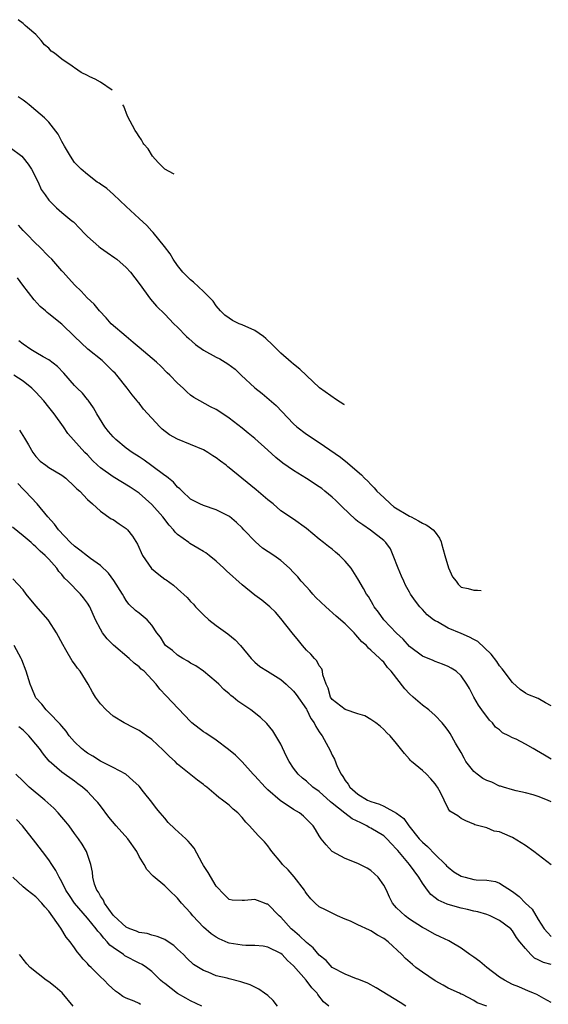
# Model space of a CAD drawing. Units: inches. Extents: x 2673000 to 2675314, y 1545000 to 1548000.
# Drawn here: x 2674458 to 2674541, y 1545999 to 1546152 of the extents above; entities that cross this region are included whole.
import ezdxf

# ---------------------------------------------------------------- set-up
doc = ezdxf.new("R2010")
doc.units = ezdxf.units.IN
doc.header["$MEASUREMENT"] = 0
doc.layers.add('LD26731545_2ft', color=135, linetype='Continuous')

msp = doc.modelspace()

# ---------------------------------------------------------------- linework, layer by layer
at = {"layer": 'LD26731545_2ft'}
for points, elevation in [([(2674472.83, 1546141.27), (2674471, 1546142.52), (2674470.17, 1546143), (2674469.36, 1546143.34), (2674469, 1546143.55), (2674468, 1546144), (2674467, 1546144.74), (2674466.83, 1546144.83), (2674466.6, 1546145), (2674465, 1546146.08), (2674463.85, 1546147), (2674463.34, 1546147.34), (2674463, 1546147.8), (2674462.34, 1546148.34), (2674461.81, 1546149), (2674461, 1546149.9), (2674459.7, 1546151), (2674459.34, 1546151.34), (2674459, 1546151.63), (2674458.22, 1546152.22)], 8934), ([(2674508.89, 1546092.37), (2674508.81, 1546092.44), (2674507.69, 1546093.17), (2674505.03, 1546095.03), (2674503, 1546096.93), (2674501.96, 1546097.96), (2674501, 1546098.7), (2674500.64, 1546099), (2674499, 1546100.4), (2674497.72, 1546101.72), (2674496.7, 1546102.7), (2674496.34, 1546103), (2674495, 1546103.94), (2674493, 1546104.83), (2674492.56, 1546105), (2674491.52, 1546105.52), (2674491, 1546105.85), (2674490.35, 1546106.35), (2674489.66, 1546107), (2674489, 1546107.78), (2674488.49, 1546108.49), (2674488.01, 1546109), (2674487, 1546110.01), (2674485.45, 1546111.45), (2674485, 1546111.79), (2674484.4, 1546112.4), (2674483.79, 1546113), (2674483, 1546114.02), (2674482.32, 1546115), (2674481.85, 1546115.85), (2674480.98, 1546116.98), (2674479.19, 1546119.19), (2674479, 1546119.37), (2674478.23, 1546120.23), (2674477, 1546121.34), (2674475, 1546123.19), (2674473.06, 1546125.06), (2674471.98, 1546125.98), (2674471, 1546126.66), (2674470.81, 1546126.81), (2674470.52, 1546127), (2674469, 1546128.19), (2674468, 1546129), (2674467, 1546130.06), (2674466.36, 1546131), (2674465.42, 1546132.58), (2674465, 1546133.29), (2674464.42, 1546134.42), (2674463, 1546136.3), (2674462.33, 1546137), (2674461, 1546138.13), (2674459.94, 1546139), (2674459.4, 1546139.4), (2674459, 1546139.71), (2674458.24, 1546140.24)], 8932), ([(2674482.44, 1546128.24), (2674482.36, 1546128.28), (2674481.01, 1546129.01), (2674479.98, 1546130.06), (2674479.08, 1546131.01), (2674478.4, 1546132.15), (2674477.73, 1546132.91), (2674477.64, 1546133.05), (2674477.49, 1546133.37), (2674477.38, 1546133.55), (2674477, 1546134.06), (2674476.65, 1546134.65), (2674476.38, 1546135), (2674475.23, 1546137.24), (2674474.62, 1546138.78), (2674474.5, 1546139.02)], 8934), ([(2674457, 1546132.36), (2674458.78, 1546131), (2674459, 1546130.78), (2674459.8, 1546129.8), (2674460.32, 1546129), (2674461.36, 1546127), (2674461.83, 1546125.83), (2674462.44, 1546125), (2674463, 1546124.19), (2674464.19, 1546123), (2674465, 1546122.29), (2674466.55, 1546121), (2674466.81, 1546120.81), (2674467.8, 1546119.8), (2674468.52, 1546119), (2674469, 1546118.55), (2674470.74, 1546117), (2674471, 1546116.8), (2674472.05, 1546116.05), (2674473.24, 1546115.24), (2674473.54, 1546115), (2674475, 1546113.71), (2674475.66, 1546113), (2674477, 1546111.26), (2674478.79, 1546108.79), (2674479.71, 1546107.71), (2674481, 1546106.46), (2674482.42, 1546105), (2674483, 1546104.46), (2674484.39, 1546103), (2674484.71, 1546102.71), (2674485.76, 1546101.76), (2674487, 1546100.91), (2674489, 1546099.81), (2674489.56, 1546099.56), (2674490.78, 1546098.78), (2674491.92, 1546097.92), (2674492.85, 1546097), (2674495, 1546095.05), (2674496.14, 1546094.14), (2674498.29, 1546092.29), (2674501, 1546089.47), (2674501.53, 1546089), (2674503, 1546087.83), (2674505, 1546086.53), (2674508.28, 1546084.28), (2674509.39, 1546083.39), (2674509.8, 1546083), (2674511.53, 1546081.53), (2674512.01, 1546081), (2674512.52, 1546080.52), (2674513, 1546080.02), (2674513.52, 1546079.52), (2674513.93, 1546079), (2674515, 1546078.01), (2674516.04, 1546077), (2674516.57, 1546076.57), (2674519, 1546075.12), (2674519.25, 1546075), (2674520.39, 1546074.39), (2674521, 1546074.02), (2674521.61, 1546073.74), (2674521.86, 1546073.59), (2674522.68, 1546073), (2674523, 1546072.61), (2674523.65, 1546071.68), (2674523.91, 1546071.1), (2674523.99, 1546070.87), (2674524.49, 1546069), (2674525.06, 1546067.08), (2674525.7, 1546065.7), (2674526.25, 1546065), (2674526.56, 1546064.56), (2674527, 1546064.08), (2674528.11, 1546063.89), (2674529, 1546063.61), (2674529.57, 1546063.6), (2674530.12, 1546063.58)], 8930), ([(2674541, 1546045.65), (2674540.11, 1546046.11), (2674539, 1546046.77), (2674537.39, 1546047.39), (2674537, 1546047.62), (2674536.18, 1546048.18), (2674535, 1546049.26), (2674533.39, 1546051.39), (2674533, 1546051.86), (2674532.54, 1546052.54), (2674531.67, 1546053.67), (2674529.61, 1546055.61), (2674529, 1546055.92), (2674528.33, 1546056.33), (2674527, 1546056.87), (2674525, 1546057.72), (2674523.33, 1546058.67), (2674523, 1546058.83), (2674522.75, 1546059), (2674521.77, 1546059.77), (2674521, 1546060.6), (2674520.79, 1546060.79), (2674520.61, 1546061), (2674519.91, 1546061.91), (2674519.16, 1546063), (2674519, 1546063.27), (2674518.39, 1546064.39), (2674518.1, 1546065), (2674517.78, 1546065.78), (2674517.24, 1546067), (2674516.46, 1546069), (2674516.03, 1546070.03), (2674515.34, 1546071), (2674515, 1546071.34), (2674512.95, 1546072.95), (2674511.75, 1546073.75), (2674511, 1546074.29), (2674510.6, 1546074.6), (2674508.54, 1546076.54), (2674507.55, 1546077.55), (2674507, 1546078.06), (2674505.88, 1546079), (2674505.38, 1546079.38), (2674505, 1546079.64), (2674503, 1546080.93), (2674501, 1546082.17), (2674499.34, 1546083.34), (2674498.22, 1546084.22), (2674497, 1546085.36), (2674495, 1546087.18), (2674493.97, 1546087.97), (2674493, 1546088.79), (2674491, 1546090.35), (2674489.99, 1546091), (2674489, 1546091.67), (2674488.1, 1546092.1), (2674486.42, 1546093), (2674485.52, 1546093.52), (2674485, 1546093.92), (2674484.43, 1546094.43), (2674483.86, 1546095), (2674483, 1546095.75), (2674481.81, 1546097), (2674481.39, 1546097.39), (2674480.38, 1546098.38), (2674479.73, 1546099), (2674477, 1546101.3), (2674476.1, 1546102.1), (2674474.99, 1546103), (2674472.69, 1546105), (2674471.9, 1546105.9), (2674470.84, 1546107), (2674470.02, 1546108.02), (2674468.97, 1546109), (2674468.04, 1546110.04), (2674467.01, 1546111.01), (2674466.05, 1546112.05), (2674465.21, 1546113), (2674465, 1546113.22), (2674463.47, 1546115), (2674463, 1546115.45), (2674461.51, 1546117), (2674461, 1546117.45), (2674459.47, 1546119), (2674459, 1546119.49), (2674458.29, 1546120.29)], 8928), ([(2674541, 1546037.33), (2674539.98, 1546037.98), (2674538.7, 1546038.7), (2674538.22, 1546039), (2674537, 1546039.7), (2674535.56, 1546040.44), (2674535, 1546040.69), (2674534.43, 1546041), (2674533.46, 1546041.46), (2674533, 1546041.89), (2674532.34, 1546042.34), (2674531.9, 1546043), (2674531.43, 1546043.43), (2674530.26, 1546045), (2674529.73, 1546045.73), (2674529, 1546047), (2674528.32, 1546048.32), (2674527.93, 1546049), (2674527, 1546050.32), (2674526.24, 1546051), (2674525.49, 1546051.49), (2674525, 1546051.77), (2674524.12, 1546052.12), (2674523, 1546052.53), (2674522.68, 1546052.68), (2674521, 1546053.37), (2674519, 1546054.88), (2674518.01, 1546056.01), (2674517, 1546056.95), (2674515.04, 1546059), (2674514.17, 1546060.17), (2674513.52, 1546061), (2674513.34, 1546061.34), (2674512.61, 1546062.61), (2674512.31, 1546063), (2674511.87, 1546063.87), (2674511, 1546065.39), (2674509.92, 1546067), (2674509, 1546068.1), (2674508.11, 1546069), (2674507.49, 1546069.49), (2674507, 1546069.95), (2674506.4, 1546070.4), (2674505.67, 1546071), (2674505, 1546071.51), (2674503, 1546073.17), (2674501, 1546074.62), (2674499, 1546075.95), (2674497.83, 1546077), (2674497, 1546077.64), (2674495.2, 1546079.2), (2674492.94, 1546081), (2674491, 1546082.62), (2674490.78, 1546082.78), (2674490.52, 1546083), (2674489.64, 1546083.64), (2674489, 1546084.14), (2674488.47, 1546084.47), (2674487.66, 1546085), (2674487, 1546085.38), (2674485, 1546086.23), (2674483, 1546087.04), (2674481.73, 1546087.73), (2674480.61, 1546088.61), (2674480.22, 1546089), (2674477.71, 1546091.71), (2674477, 1546092.63), (2674476.82, 1546092.82), (2674476.72, 1546093), (2674475.93, 1546093.93), (2674475.18, 1546095), (2674473.55, 1546097), (2674473.29, 1546097.29), (2674473, 1546097.59), (2674471.56, 1546099), (2674471.27, 1546099.27), (2674469.06, 1546101.06), (2674468.01, 1546102.01), (2674467, 1546103.02), (2674465, 1546104.91), (2674463, 1546106.54), (2674462.73, 1546106.73), (2674462.46, 1546107), (2674461.67, 1546107.67), (2674460.71, 1546108.71), (2674458.94, 1546111), (2674458.14, 1546112.14)], 8926), ([(2674541, 1546030.74), (2674540.43, 1546031), (2674539, 1546031.56), (2674538.19, 1546031.81), (2674537, 1546032.14), (2674535.57, 1546032.43), (2674535, 1546032.58), (2674533.6, 1546033), (2674533.15, 1546033.15), (2674533, 1546033.16), (2674531.78, 1546033.78), (2674531, 1546034.03), (2674530.37, 1546034.37), (2674529.51, 1546035), (2674529, 1546035.45), (2674527.75, 1546037), (2674527.5, 1546037.5), (2674527, 1546038.4), (2674526.14, 1546039.86), (2674525.33, 1546041.33), (2674525, 1546041.82), (2674524.5, 1546042.5), (2674524.05, 1546043), (2674523, 1546044.14), (2674521.99, 1546045), (2674521, 1546045.74), (2674519.55, 1546047), (2674519, 1546047.5), (2674518.28, 1546048.28), (2674516.18, 1546051), (2674515.61, 1546051.61), (2674515, 1546052.42), (2674514.69, 1546052.69), (2674514.41, 1546053), (2674513, 1546054.3), (2674512.61, 1546054.61), (2674512.3, 1546055), (2674511.6, 1546055.6), (2674511, 1546056.33), (2674510.66, 1546056.66), (2674510.39, 1546057), (2674509, 1546058.38), (2674507.59, 1546059.59), (2674506.01, 1546061), (2674504.48, 1546062.48), (2674504, 1546063), (2674503.54, 1546063.54), (2674503, 1546064.1), (2674502.2, 1546065), (2674501.66, 1546065.66), (2674501, 1546066.37), (2674500.37, 1546067), (2674499, 1546068.21), (2674497.91, 1546069), (2674496.15, 1546070.15), (2674495.09, 1546071.09), (2674493.26, 1546073), (2674493, 1546073.3), (2674492.12, 1546074.12), (2674491.04, 1546075.04), (2674489, 1546076.08), (2674487, 1546076.74), (2674486.42, 1546077), (2674485, 1546077.76), (2674483.7, 1546079), (2674483.35, 1546079.35), (2674483, 1546079.62), (2674482.37, 1546080.37), (2674481.57, 1546081), (2674481.27, 1546081.27), (2674481, 1546081.43), (2674479, 1546082.92), (2674477.78, 1546083.78), (2674477, 1546084.32), (2674475.93, 1546085), (2674475, 1546085.69), (2674473.42, 1546087), (2674473, 1546087.4), (2674472.27, 1546088.27), (2674471.69, 1546089), (2674470.44, 1546091), (2674469.95, 1546091.95), (2674469.11, 1546093.11), (2674469, 1546093.22), (2674468.21, 1546094.21), (2674467.41, 1546095), (2674467, 1546095.42), (2674465.31, 1546097.31), (2674464.34, 1546098.34), (2674463, 1546099.39), (2674462.14, 1546099.86), (2674461, 1546100.55), (2674460.21, 1546101), (2674459, 1546101.8), (2674458.35, 1546102.35)], 8924), ([(2674541, 1546020.93), (2674538.29, 1546023), (2674537, 1546023.95), (2674536.36, 1546024.36), (2674535, 1546025.18), (2674534.66, 1546025.34), (2674533, 1546026.05), (2674532.16, 1546026.16), (2674531, 1546026.68), (2674529.77, 1546027), (2674529.14, 1546027.14), (2674529, 1546027.25), (2674527.76, 1546027.76), (2674527, 1546028.16), (2674526.53, 1546028.53), (2674525.27, 1546029.27), (2674525, 1546029.67), (2674524.36, 1546031), (2674523.81, 1546032.19), (2674523.37, 1546033), (2674523.2, 1546033.2), (2674523, 1546033.5), (2674522.32, 1546034.32), (2674521.63, 1546035), (2674521, 1546035.57), (2674519.3, 1546037), (2674519.15, 1546037.15), (2674519, 1546037.33), (2674518.21, 1546038.21), (2674517.62, 1546039), (2674517, 1546039.8), (2674515.98, 1546041), (2674515.46, 1546041.46), (2674515, 1546041.98), (2674514.46, 1546042.46), (2674513.79, 1546043), (2674513, 1546043.53), (2674512.09, 1546044.09), (2674511, 1546044.41), (2674509, 1546045.08), (2674507, 1546046.64), (2674506.75, 1546047), (2674506.37, 1546048.37), (2674506.04, 1546049), (2674505.54, 1546050.46), (2674505.49, 1546051), (2674505.38, 1546051.38), (2674505, 1546051.86), (2674504.62, 1546052.62), (2674504.23, 1546053), (2674503.67, 1546053.67), (2674503, 1546054.29), (2674502.37, 1546055), (2674501.78, 1546055.78), (2674500.77, 1546057), (2674499, 1546059.23), (2674498.17, 1546060.17), (2674497.33, 1546061), (2674496.06, 1546062.06), (2674495, 1546062.85), (2674493, 1546064.44), (2674490.59, 1546066.59), (2674490.18, 1546067), (2674489, 1546068.11), (2674487.88, 1546069), (2674487.38, 1546069.38), (2674487, 1546069.59), (2674486.13, 1546070.13), (2674484.87, 1546070.87), (2674484.73, 1546071), (2674483, 1546072.27), (2674482.6, 1546072.6), (2674482.37, 1546073), (2674481.7, 1546073.7), (2674480.71, 1546075), (2674479, 1546076.9), (2674477, 1546078.67), (2674476.56, 1546079), (2674475.63, 1546079.63), (2674473, 1546081.21), (2674471, 1546082.61), (2674470.54, 1546083), (2674469.77, 1546083.77), (2674469, 1546084.61), (2674468.59, 1546085), (2674465.96, 1546087.96), (2674465.25, 1546089), (2674463.83, 1546091), (2674463, 1546092.05), (2674462.24, 1546093), (2674461, 1546094.38), (2674460.38, 1546095), (2674459, 1546096.09), (2674457.57, 1546097)], 8922), ([(2674458.45, 1546088.45), (2674459.24, 1546087.24), (2674459.84, 1546086.16), (2674460.51, 1546085), (2674461, 1546084.38), (2674461.67, 1546083.67), (2674462.52, 1546083), (2674463, 1546082.68), (2674465, 1546081.48), (2674465.64, 1546081), (2674467, 1546079.73), (2674467.36, 1546079.36), (2674467.81, 1546079), (2674469, 1546077.67), (2674469.79, 1546077), (2674471, 1546075.86), (2674472.7, 1546074.7), (2674473, 1546074.58), (2674473.91, 1546073.91), (2674475, 1546073.18), (2674475.1, 1546073.1), (2674475.19, 1546073), (2674476.01, 1546072.01), (2674476.76, 1546070.76), (2674477.56, 1546069), (2674478.96, 1546066.96), (2674480.06, 1546066.06), (2674481, 1546065.34), (2674481.21, 1546065.21), (2674482.37, 1546064.37), (2674483, 1546063.82), (2674484.47, 1546062.47), (2674485, 1546061.86), (2674485.44, 1546061.44), (2674485.79, 1546061), (2674486.39, 1546060.39), (2674487, 1546059.77), (2674487.86, 1546059), (2674489, 1546058.11), (2674490.8, 1546056.8), (2674491.91, 1546055.91), (2674492.76, 1546055), (2674494.43, 1546053), (2674495, 1546052.43), (2674495.77, 1546051.77), (2674496.96, 1546051), (2674499, 1546049.71), (2674499.83, 1546049), (2674501, 1546047.94), (2674501.42, 1546047.42), (2674503, 1546045.13), (2674503.08, 1546045), (2674503.69, 1546043.69), (2674504.22, 1546043), (2674504.45, 1546042.45), (2674505, 1546041.62), (2674505.23, 1546041.23), (2674505.43, 1546041), (2674506.7, 1546038.7), (2674507, 1546037.97), (2674507.34, 1546037.34), (2674507.77, 1546036.23), (2674508.39, 1546035), (2674508.67, 1546034.67), (2674509, 1546034.06), (2674509.49, 1546033.49), (2674509.73, 1546033), (2674511, 1546031.93), (2674512.48, 1546031), (2674513, 1546030.76), (2674514.36, 1546030.36), (2674515, 1546030.05), (2674516.99, 1546028.99), (2674518.14, 1546028.14), (2674518.92, 1546027), (2674520.52, 1546025), (2674521, 1546024.47), (2674521.79, 1546023.79), (2674523, 1546022.55), (2674524.57, 1546021), (2674524.77, 1546020.77), (2674525, 1546020.56), (2674525.87, 1546019.87), (2674527, 1546019.18), (2674527.63, 1546019), (2674529, 1546018.66), (2674529.38, 1546018.62), (2674531, 1546018.55), (2674532.34, 1546018.34), (2674533, 1546018.11), (2674535, 1546016.78), (2674536.02, 1546016.02), (2674537.04, 1546015), (2674538.07, 1546014.07), (2674539, 1546012.43), (2674539.92, 1546011), (2674540.41, 1546010.41), (2674541, 1546009.82)], 8920), ([(2674541, 1546005.44), (2674539.79, 1546005.79), (2674539, 1546006.19), (2674538.42, 1546006.42), (2674537.83, 1546007), (2674537, 1546007.92), (2674536.11, 1546009), (2674535.63, 1546009.63), (2674535, 1546010.71), (2674534.72, 1546011), (2674533, 1546012.27), (2674531.53, 1546013), (2674531, 1546013.21), (2674529.62, 1546013.62), (2674529, 1546013.74), (2674528.01, 1546014.01), (2674527, 1546014.21), (2674525, 1546014.77), (2674524.83, 1546014.83), (2674523.47, 1546015.47), (2674523, 1546015.81), (2674522.34, 1546016.34), (2674521.79, 1546017), (2674521, 1546018.07), (2674520.43, 1546019), (2674518.98, 1546021), (2674517.17, 1546023.16), (2674517, 1546023.38), (2674516.21, 1546024.21), (2674515.5, 1546025), (2674515, 1546025.44), (2674513, 1546026.65), (2674512.76, 1546026.76), (2674512.39, 1546027), (2674511.44, 1546027.44), (2674510.11, 1546028.11), (2674508.96, 1546028.96), (2674507, 1546030.52), (2674506.72, 1546030.72), (2674505, 1546032.31), (2674504.01, 1546033), (2674503, 1546033.94), (2674502.4, 1546034.4), (2674501.72, 1546035), (2674501, 1546035.98), (2674500.31, 1546037), (2674499.87, 1546037.87), (2674499, 1546039.66), (2674498.27, 1546041), (2674497.78, 1546041.78), (2674496.87, 1546042.87), (2674495.85, 1546043.85), (2674494.37, 1546045), (2674492.36, 1546046.36), (2674491.61, 1546047), (2674491.25, 1546047.25), (2674491, 1546047.49), (2674490.16, 1546048.16), (2674489.37, 1546049), (2674489, 1546049.37), (2674487.02, 1546051.02), (2674485.84, 1546051.84), (2674485, 1546052.29), (2674484.59, 1546052.59), (2674483.82, 1546053), (2674483, 1546053.52), (2674482.21, 1546054.21), (2674481.12, 1546055), (2674481, 1546055.16), (2674480.33, 1546056.33), (2674479.78, 1546057), (2674479, 1546058.16), (2674478.28, 1546059), (2674477, 1546060.02), (2674476.47, 1546060.47), (2674475.44, 1546061.44), (2674475, 1546062.01), (2674474.62, 1546062.62), (2674474.41, 1546063), (2674473.1, 1546065.1), (2674472.26, 1546066.26), (2674471, 1546067.45), (2674469.45, 1546068.55), (2674469, 1546068.89), (2674467.83, 1546069.83), (2674467, 1546070.42), (2674466.38, 1546071), (2674464.48, 1546073), (2674463.88, 1546073.88), (2674462.85, 1546075), (2674461.17, 1546077), (2674459.32, 1546079), (2674459, 1546079.31), (2674458.17, 1546080.17)], 8918), ([(2674541, 1545999.55), (2674539.84, 1546000.16), (2674538.79, 1546000.79), (2674538.25, 1546001), (2674537.38, 1546001.38), (2674537, 1546001.51), (2674535.97, 1546001.97), (2674535, 1546002.33), (2674533.73, 1546003), (2674533, 1546003.47), (2674530.99, 1546005), (2674529.92, 1546005.92), (2674529, 1546006.59), (2674528.37, 1546007), (2674527, 1546007.99), (2674525.35, 1546009), (2674525.12, 1546009.12), (2674523.78, 1546009.78), (2674523, 1546010.12), (2674521.43, 1546011), (2674521, 1546011.22), (2674519, 1546012.52), (2674518.31, 1546013), (2674517, 1546014.27), (2674516.34, 1546015), (2674515.9, 1546015.9), (2674515.42, 1546017), (2674515, 1546017.8), (2674514.15, 1546019), (2674513, 1546020.05), (2674512.42, 1546020.42), (2674511, 1546021.14), (2674509, 1546021.92), (2674506.98, 1546023), (2674506.06, 1546024.06), (2674505.31, 1546025), (2674505, 1546025.43), (2674504.41, 1546026.41), (2674504.03, 1546027), (2674503.51, 1546027.51), (2674502.52, 1546028.52), (2674501.93, 1546029), (2674501, 1546029.56), (2674498.94, 1546030.94), (2674497, 1546032.61), (2674496.58, 1546033), (2674495, 1546034.74), (2674494.75, 1546035), (2674493, 1546036.95), (2674491.99, 1546037.99), (2674490.88, 1546038.88), (2674489, 1546040.28), (2674487.38, 1546041.38), (2674487, 1546041.62), (2674485.21, 1546043), (2674485, 1546043.19), (2674481.21, 1546047.21), (2674480.25, 1546048.25), (2674479.67, 1546049), (2674477.78, 1546051), (2674477.35, 1546051.35), (2674477, 1546051.7), (2674476.25, 1546052.25), (2674475.47, 1546053), (2674473.05, 1546055.05), (2674472.04, 1546056.04), (2674471.33, 1546057), (2674471, 1546057.54), (2674470.23, 1546059), (2674469.34, 1546061), (2674469, 1546061.57), (2674468.4, 1546062.4), (2674467.92, 1546063), (2674465.96, 1546065), (2674465.45, 1546065.45), (2674465, 1546066.02), (2674464.53, 1546066.53), (2674464.23, 1546067), (2674463, 1546068.4), (2674462.45, 1546069), (2674461.67, 1546069.67), (2674461, 1546070.36), (2674460.63, 1546070.63), (2674460.23, 1546071), (2674459, 1546072.07), (2674457.37, 1546073.37)], 8916), ([(2674531, 1545998.99), (2674529.51, 1545999.51), (2674529, 1545999.87), (2674527.22, 1546000.78), (2674527, 1546000.87), (2674526.77, 1546001), (2674525, 1546001.79), (2674524.25, 1546002.25), (2674523, 1546002.92), (2674521, 1546004.27), (2674520.01, 1546005), (2674519.45, 1546005.45), (2674518.37, 1546006.37), (2674517.8, 1546007), (2674515.69, 1546009), (2674515, 1546009.51), (2674514.04, 1546010.04), (2674513, 1546010.71), (2674512.78, 1546010.78), (2674511, 1546011.64), (2674509.82, 1546012.18), (2674509, 1546012.51), (2674507.84, 1546013), (2674507.29, 1546013.29), (2674505.94, 1546013.94), (2674505, 1546014.43), (2674504.35, 1546015), (2674503.67, 1546015.67), (2674503, 1546016.47), (2674502.81, 1546016.81), (2674502.68, 1546017), (2674501.07, 1546019.07), (2674500.15, 1546020.15), (2674499.26, 1546021), (2674499, 1546021.36), (2674497.64, 1546023), (2674497.38, 1546023.38), (2674497, 1546023.89), (2674496.49, 1546024.49), (2674496, 1546025), (2674495.49, 1546025.49), (2674494.17, 1546027), (2674493.58, 1546027.58), (2674493, 1546028.31), (2674492.37, 1546029), (2674491.61, 1546029.61), (2674491, 1546030.2), (2674489.95, 1546031), (2674489.38, 1546031.38), (2674489, 1546031.76), (2674487.52, 1546033), (2674487.21, 1546033.21), (2674487, 1546033.4), (2674486.09, 1546034.09), (2674483, 1546036.59), (2674482.59, 1546037), (2674481.75, 1546037.75), (2674480.76, 1546038.76), (2674479, 1546040.4), (2674478.17, 1546041), (2674477, 1546041.81), (2674476.2, 1546042.2), (2674474.69, 1546043), (2674473, 1546044.05), (2674471.9, 1546045), (2674471, 1546045.93), (2674470.23, 1546047), (2674469.77, 1546047.77), (2674469.09, 1546049), (2674467.84, 1546051), (2674467.47, 1546051.47), (2674467, 1546052.16), (2674466.64, 1546052.64), (2674465.66, 1546054.34), (2674465.16, 1546055.16), (2674464.19, 1546057), (2674463, 1546058.83), (2674462.88, 1546059), (2674461, 1546061.18), (2674459.5, 1546063), (2674459, 1546063.67), (2674457.39, 1546065.39)], 8914), ([(2674518.45, 1545999), (2674517.57, 1545999.57), (2674513.82, 1546001.81), (2674512.54, 1546002.54), (2674511.37, 1546003), (2674511, 1546003.18), (2674510.76, 1546003.24), (2674509, 1546003.94), (2674507, 1546004.97), (2674506.07, 1546006.07), (2674505, 1546006.93), (2674504.05, 1546008.05), (2674503, 1546008.85), (2674501.92, 1546009.92), (2674500.82, 1546010.82), (2674500.63, 1546011), (2674499, 1546012.81), (2674498.75, 1546013), (2674497, 1546014.81), (2674496.85, 1546014.85), (2674496.5, 1546015), (2674495.4, 1546015.4), (2674495, 1546015.58), (2674493.39, 1546015.39), (2674493, 1546015.42), (2674491.45, 1546015.45), (2674491, 1546015.57), (2674490.27, 1546016.27), (2674489, 1546017.62), (2674487.75, 1546019.75), (2674487, 1546020.86), (2674486.79, 1546021.21), (2674485.54, 1546023.54), (2674485, 1546024.18), (2674484.64, 1546024.64), (2674484.27, 1546025), (2674482.54, 1546026.54), (2674481.53, 1546027.53), (2674481, 1546028.17), (2674480.28, 1546029), (2674479.7, 1546029.7), (2674479, 1546030.68), (2674477.71, 1546032.29), (2674477, 1546033.14), (2674476.05, 1546034.05), (2674474.94, 1546035), (2674473, 1546036.06), (2674471, 1546037.02), (2674469.81, 1546037.81), (2674469, 1546038.27), (2674468.58, 1546038.58), (2674468.05, 1546039), (2674467, 1546040.07), (2674466.17, 1546041), (2674465.71, 1546041.71), (2674465, 1546042.47), (2674464.77, 1546042.77), (2674463, 1546044.62), (2674462.6, 1546045), (2674461.9, 1546045.9), (2674461, 1546046.88), (2674460.9, 1546047), (2674460.36, 1546048.36), (2674460.08, 1546049), (2674459.67, 1546050.33), (2674459.49, 1546051), (2674458.78, 1546052.78), (2674458.68, 1546053), (2674457.62, 1546055)], 8912), ([(2674506.49, 1545999), (2674505.66, 1545999.66), (2674504.79, 1546000.79), (2674504.68, 1546001), (2674503.81, 1546001.81), (2674502.97, 1546003), (2674501, 1546005.27), (2674500.07, 1546006.07), (2674499.21, 1546007), (2674499, 1546007.18), (2674497, 1546008.16), (2674496.29, 1546008.29), (2674495, 1546008.4), (2674493.61, 1546008.39), (2674493, 1546008.44), (2674491, 1546008.78), (2674490.83, 1546008.83), (2674489.45, 1546009.45), (2674489, 1546009.68), (2674488.2, 1546010.2), (2674487, 1546011.28), (2674485.35, 1546013), (2674485, 1546013.47), (2674483.59, 1546015), (2674483, 1546015.78), (2674481.67, 1546017), (2674481, 1546017.68), (2674479.18, 1546019.18), (2674478.23, 1546020.23), (2674477.8, 1546021), (2674477, 1546022.26), (2674476.65, 1546023), (2674475.26, 1546025), (2674473.45, 1546027), (2674472.32, 1546028.32), (2674471, 1546030.1), (2674470.6, 1546030.6), (2674470.26, 1546031), (2674469, 1546032.32), (2674468.23, 1546033), (2674467.52, 1546033.52), (2674467, 1546033.93), (2674465, 1546035.36), (2674463.05, 1546037.05), (2674462.15, 1546038.15), (2674461.55, 1546039), (2674461, 1546039.69), (2674459.88, 1546041), (2674459.44, 1546041.44), (2674459, 1546041.84), (2674458.36, 1546042.36)], 8910), ([(2674498.52, 1545999), (2674497.85, 1545999.85), (2674497, 1546000.64), (2674496.51, 1546001), (2674495.62, 1546001.62), (2674495, 1546001.95), (2674494.28, 1546002.28), (2674492.79, 1546002.79), (2674491, 1546003.22), (2674490.69, 1546003.31), (2674489, 1546003.71), (2674487.75, 1546004.25), (2674487, 1546004.51), (2674485.46, 1546005.46), (2674484.44, 1546006.44), (2674483.89, 1546007), (2674483, 1546007.83), (2674482.42, 1546008.42), (2674481.21, 1546009.21), (2674481, 1546009.33), (2674479.82, 1546009.82), (2674479, 1546010.02), (2674478.25, 1546010.25), (2674477, 1546010.43), (2674476.62, 1546010.62), (2674475.57, 1546011), (2674475, 1546011.28), (2674473.11, 1546013), (2674473, 1546013.12), (2674471.63, 1546015), (2674471.47, 1546015.47), (2674471, 1546016.05), (2674470.69, 1546016.69), (2674470.44, 1546017), (2674470.08, 1546017.92), (2674469.82, 1546019), (2674469.79, 1546019.79), (2674469.53, 1546021), (2674468.84, 1546023), (2674468.15, 1546024.15), (2674467.6, 1546025), (2674467, 1546025.8), (2674466.16, 1546027), (2674465.64, 1546027.64), (2674465, 1546028.35), (2674464.47, 1546029), (2674463.76, 1546029.76), (2674462.39, 1546031), (2674459.94, 1546033), (2674459.46, 1546033.46), (2674459, 1546033.94), (2674457.88, 1546035)], 8908), ([(2674486.74, 1545999), (2674485, 1545999.82), (2674484.25, 1546000.25), (2674482.95, 1546000.95), (2674481, 1546002.49), (2674480.7, 1546002.7), (2674480.36, 1546003), (2674479, 1546004.35), (2674478.14, 1546005), (2674477.47, 1546005.47), (2674477, 1546005.68), (2674474.81, 1546006.81), (2674474.57, 1546007), (2674473, 1546008.08), (2674472.48, 1546008.48), (2674472.07, 1546009), (2674471.53, 1546009.53), (2674471, 1546010.21), (2674470.61, 1546010.61), (2674470.36, 1546011), (2674469, 1546012.65), (2674467, 1546015), (2674466.18, 1546016.18), (2674465.66, 1546017), (2674465, 1546018.3), (2674464.59, 1546019), (2674464.08, 1546020.08), (2674463.46, 1546021), (2674463, 1546021.73), (2674462, 1546023), (2674461, 1546024.37), (2674458.92, 1546027), (2674457.96, 1546027.96)], 8906), ([(2674477.24, 1545999.24), (2674477, 1545999.38), (2674476.25, 1545999.75), (2674475, 1546000.23), (2674474.48, 1546000.48), (2674473.83, 1546001), (2674473.33, 1546001.33), (2674472.28, 1546002.28), (2674471.61, 1546003), (2674471, 1546003.56), (2674469.59, 1546005), (2674469.27, 1546005.27), (2674469, 1546005.61), (2674468.31, 1546006.31), (2674467.77, 1546007), (2674467.4, 1546007.4), (2674467, 1546008.03), (2674466.31, 1546009), (2674465.71, 1546009.71), (2674464.88, 1546011.12), (2674463, 1546013.75), (2674462.39, 1546014.39), (2674461.89, 1546015), (2674461, 1546015.95), (2674459.61, 1546017), (2674459, 1546017.5), (2674457.43, 1546019)], 8904), ([(2674466.76, 1545999), (2674465.05, 1546001.05), (2674463.98, 1546001.98), (2674463, 1546002.74), (2674462.57, 1546003), (2674460.09, 1546005), (2674459.57, 1546005.57), (2674459, 1546006.28), (2674458.7, 1546006.7), (2674458.43, 1546007)], 8902)]:
    msp.add_lwpolyline(points, dxfattribs=dict(at, elevation=elevation))

doc.saveas('drawing.dxf')
